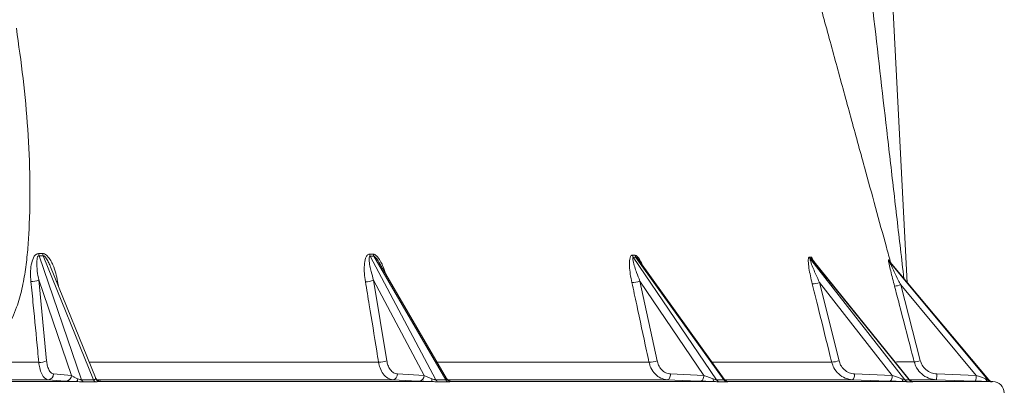
# Model space of a CAD drawing. Units: millimetres. Extents: x 2045 to 3529, y 1070 to 3316.
# Drawn here: x 3148 to 3478, y 2166 to 2290 of the extents above; entities that cross this region are included whole.
import ezdxf

# ---------------------------------------------------------------- set-up
doc = ezdxf.new("R2010")
doc.units = ezdxf.units.MM
doc.header["$LTSCALE"] = 20

msp = doc.modelspace()

# ---------------------------------------------------------------- linework, layer by layer
at = {"color": 7, "linetype": 'Continuous', "lineweight": 18}
for p, q in [((3445.63, 2201.41), (3439.03, 2329.15)), ((3154.32, 2211.16), (3155.71, 2211.16)), ((3154.49, 2210.45), (3168.76, 2168.86)), ((3155.88, 2210.45), (3154.49, 2210.45)), ((3172.75, 2168.86), (3155.88, 2210.45)), ((3265.33, 2211.01), (3266.5, 2211)), ((3265.58, 2210.28), (3287.53, 2168.86)), ((3266.75, 2210.28), (3265.58, 2210.28)), ((3290.87, 2168.86), (3266.75, 2210.28)), ((3353.44, 2210.64), (3354.32, 2210.63)), ((3353.77, 2209.91), (3381.7, 2168.86)), ((3354.65, 2209.9), (3353.77, 2209.91)), ((3384.16, 2168.86), (3354.65, 2209.9)), ((3412.79, 2209.99), (3413.32, 2209.98)), ((3413.16, 2209.24), (3444.85, 2168.86)), ((3413.69, 2209.23), (3413.16, 2209.24)), ((3446.26, 2168.86), (3413.69, 2209.23)), ((3439.37, 2209.03), (3439.48, 2209.02)), ((3173.42, 2169.57), (3158.35, 2206.73)), ((3291.17, 2169.29), (3268.46, 2208.29)), ((3384.26, 2169.08), (3355.61, 2208.93)), ((3446.28, 2168.93), (3413.99, 2208.95)), ((3439.77, 2208.26), (3472.68, 2168.86)), ((3439.88, 2208.24), (3439.77, 2208.26)), ((3472.95, 2168.86), (3439.88, 2208.24)), ((3472.94, 2168.87), (3439.9, 2208.23)), ((3165.36, 2170.34), (3154.39, 2202.32)), ((3154.39, 2202.32), (3157.03, 2175.18)), ((3160.71, 2201.82), (3160.96, 2200.28)), ((3283.59, 2170.34), (3266.7, 2202.21)), ((3266.7, 2202.21), (3271.11, 2175.18)), ((3377.48, 2170.34), (3355.98, 2201.94)), ((3355.98, 2201.94), (3361.74, 2175.2)), ((3440.64, 2170.34), (3416.24, 2201.44)), ((3416.24, 2201.44), (3422.76, 2175.23)), ((3468.77, 2170.34), (3443.44, 2200.67)), ((3443.44, 2200.67), (3450.03, 2175.28)), ((3159.37, 2170.81), (3165.36, 2170.34)), ((3274.68, 2170.81), (3283.59, 2170.34)), ((3366.3, 2170.81), (3377.48, 2170.34)), ((3428, 2170.81), (3440.64, 2170.34)), ((3455.6, 2170.8), (3468.77, 2170.34)), ((3040.12, 2168.26), (3167, 2168.26)), ((3168.76, 2168.86), (3172.75, 2168.86)), ((3174.94, 2168.26), (3286.2, 2168.26)), ((3287.53, 2168.86), (3290.87, 2168.86)), ((3291.22, 2169.17), (3291.14, 2169.28)), ((3292.84, 2168.26), (3380.88, 2168.26)), ((3381.7, 2168.86), (3384.16, 2168.86)), ((3385.78, 2168.26), (3444.61, 2168.26)), ((3444.85, 2168.86), (3446.26, 2168.86)), ((3447.42, 2168.26), (3473.03, 2168.26)), ((3472.68, 2168.86), (3472.95, 2168.86)), ((3473.57, 2168.26), (3474.34, 2168.26)), ((3474.34, 2168.26), (3473.77, 2168.28))]:
    msp.add_line(p, q, dxfattribs=at)
at = {"color": 7, "linetype": 'Continuous', "lineweight": 18, "flags": 128}
for points in [[(3160.71, 2201.82), (3160.39, 2201.82), (3160.34, 2201.82)], [(3365.14, 2168.88), (3365.35, 2168.92), (3365.56, 2169.03), (3365.75, 2169.2), (3365.92, 2169.44), (3366.07, 2169.73), (3366.18, 2170.07), (3366.26, 2170.43), (3366.3, 2170.81)], [(3377.48, 2170.34), (3377.44, 2169.96), (3377.36, 2169.6), (3377.25, 2169.27), (3377.1, 2168.97), (3376.93, 2168.74), (3376.74, 2168.56), (3376.53, 2168.45), (3376.32, 2168.41)], [(3427.3, 2168.88), (3427.42, 2168.92), (3427.54, 2169.02), (3427.66, 2169.2), (3427.76, 2169.44), (3427.85, 2169.73), (3427.92, 2170.06), (3427.97, 2170.43), (3428, 2170.81)], [(3440.64, 2170.34), (3440.62, 2169.96), (3440.57, 2169.6), (3440.49, 2169.27), (3440.41, 2168.97), (3440.3, 2168.74), (3440.19, 2168.56), (3440.07, 2168.45), (3439.94, 2168.41)], [(3163.55, 2168.41), (3161.77, 2168.55), (3157.55, 2168.88)], [(3282.05, 2168.41), (3279.4, 2168.55), (3273.14, 2168.88)], [(3376.32, 2168.41), (3372.99, 2168.55), (3365.14, 2168.88)], [(3385.51, 2168.29), (3385.54, 2168.28), (3385.78, 2168.26)], [(3439.94, 2168.41), (3436.15, 2168.55), (3427.3, 2168.88)], [(3468.58, 2168.41), (3464.59, 2168.55), (3455.41, 2168.87)]]:
    msp.add_lwpolyline(points, dxfattribs=at)
at = {"color": 7, "linetype": 'Continuous', "lineweight": 18}
for centre, radius, start, end in [((3157.6, 2211.56), 3.31, 186.8794, 199.6393), ((3158.97, 2211.58), 3.29, 187.2318, 200.0707), ((3267.74, 2211.45), 2.45, 190.3383, 208.2608), ((3268.91, 2211.46), 2.45, 190.6376, 208.5746), ((3355.54, 2211.12), 2.15, 192.968, 214.4028), ((3356.42, 2211.13), 2.15, 193.1842, 214.6096), ((3414.76, 2210.5), 2.03, 194.4701, 218.2183), ((3415.29, 2210.5), 2.04, 194.5877, 218.3309), ((3441.3, 2209.54), 2, 194.7242, 219.9057), ((3441.42, 2209.52), 2, 194.7291, 219.9349), ((3152.1, 2207.27), 5.46, 266.4694, 294.8134), ((3264.08, 2208.98), 7.26, 268.9564, 291.1774), ((3353.13, 2210.15), 8.69, 271.0261, 289.1461), ((3413.2, 2210.82), 9.86, 273.4192, 287.9675), ((3439.75, 2212.84), 12.72, 277.3964, 286.8516), ((3154.74, 2180.33), 5.64, 266.5028, 293.9121), ((3268.5, 2182.18), 7.47, 268.9119, 290.4978), ((3358.9, 2183.61), 8.87, 270.9268, 288.6736), ((3419.73, 2184.74), 9.99, 273.3004, 287.6739), ((3446.37, 2187.47), 12.73, 277.2737, 286.7275), ((3157.44, 2170.81), 1.93, 273.3016, 0.0541), ((3163.43, 2170.34), 1.93, 273.3023, 0.0524), ((3272.85, 2170.69), 1.83, 279.0014, 3.6982), ((3281.76, 2170.22), 1.83, 279.004, 3.6956), ((3447.78, 2170.61), 7.83, 347.2179, 1.4356), ((3460.94, 2170.15), 7.84, 347.2263, 1.4272), ((3166.37, 2169.16), 1.1, 305.18, 0.4653), ((3169.87, 2169.17), 1.15, 195.54, 238.6142), ((3173.86, 2169.17), 1.15, 195.3671, 238.4826), ((3175.02, 2170.12), 1.86, 210.7745, 267.6436), ((3274.97, 2169.3), 11.27, 354.7013, 359.3209), ((3288.75, 2169.47), 1.36, 206.3194, 250.2035), ((3292.08, 2169.46), 1.35, 206.1956, 250.1478), ((3292.9, 2170.25), 1.99, 212.962, 268.4337), ((3381.59, 2169.08), 1.08, 175.4786, 229.3555), ((3383.06, 2169.78), 1.64, 213.8324, 255.4627), ((3385.52, 2169.77), 1.64, 213.7589, 255.438), ((3444.91, 2169.3), 1.08, 186.9352, 253.7366), ((3446.32, 2170.03), 1.88, 218.2028, 257.863), ((3447.74, 2170.02), 1.88, 218.1606, 257.857), ((3473.19, 2169.6), 1.35, 198.6868, 262.9976), ((3474.21, 2170.14), 2, 219.9321, 258.7186), ((3474.48, 2170.14), 2, 219.9309, 258.7119), ((3474.2, 2164.26), 4, 3, 88)]:
    msp.add_arc(centre, radius, start, end, dxfattribs=at)
for points, knots in [([(3431.93, 2312.04), (3432.69, 2305.43), (3434.96, 2285.6), (3438, 2259.12), (3441.06, 2232.63), (3442.99, 2216.03), (3444.15, 2206.04), (3444.55, 2202.7), (3444.55, 2202.68)], [0, 0, 0, 0, 0.181531, 0.54461, 0.726345, 0.908053, 0.99965, 1, 1, 1, 1]), ([(3440.15, 2207.92), (3439.66, 2209.71), (3437.95, 2215.88), (3434.99, 2226.66), (3431, 2241.22), (3426.69, 2256.95), (3422.09, 2273.8), (3417.48, 2290.69), (3414.41, 2301.96), (3412.87, 2307.59)], [0, 0, 0, 0, 0.055217, 0.190479, 0.326196, 0.494282, 0.662385, 0.83119, 1, 1, 1, 1]), ([(3146.88, 2286.78), (3147.67, 2281.13), (3149.26, 2269.82), (3150.83, 2252.83), (3151.6, 2235.88), (3151.37, 2222.41), (3150.72, 2212.41), (3150.01, 2205.81), (3148.85, 2199.33), (3147.34, 2193.95), (3145.64, 2189.66), (3144.09, 2186.99), (3142.5, 2185.12), (3140.92, 2183.82), (3138.86, 2182.9), (3136.15, 2182.83), (3133.1, 2183.92), (3131.2, 2185.36), (3130.17, 2186.15)], [0, 0, 0, 0, 0.142925, 0.286014, 0.428959, 0.571688, 0.628524, 0.685488, 0.742274, 0.798868, 0.831838, 0.864709, 0.881716, 0.89868, 0.92052, 0.942293, 0.968628, 1, 1, 1, 1]), ([(3151.76, 2201.82), (3151.7, 2202.77), (3151.56, 2204.67), (3151.81, 2207.36), (3152.35, 2209.45), (3153.12, 2210.62), (3153.74, 2211.09), (3154.15, 2211.14), (3154.32, 2211.16)], [0, 0, 0, 0, 0.262809, 0.525145, 0.765846, 0.879408, 0.946768, 1, 1, 1, 1]), ([(3154.49, 2210.45), (3154.44, 2210.44), (3154.35, 2210.43), (3154.17, 2210.31), (3153.94, 2209.92), (3153.72, 2208.85), (3153.72, 2207.24), (3153.92, 2204.93), (3154.21, 2203.3), (3154.39, 2202.32)], [0, 0, 0, 0, 0.016497, 0.032925, 0.08384, 0.187304, 0.433698, 0.657899, 1, 1, 1, 1]), ([(3155.71, 2211.16), (3155.8, 2211.16), (3156.12, 2211.14), (3156.68, 2210.88), (3157.56, 2210.14), (3158.4, 2208.92), (3159.35, 2206.98), (3160.18, 2204.62), (3160.53, 2202.75), (3160.71, 2201.82)], [0, 0, 0, 0, 0.025467, 0.095487, 0.164815, 0.334036, 0.48233, 0.740946, 1, 1, 1, 1]), ([(3158.32, 2206.72), (3158.28, 2206.85), (3158.09, 2207.42), (3157.58, 2208.44), (3157.01, 2209.48), (3156.5, 2210.1), (3156.23, 2210.33), (3156.04, 2210.43), (3155.93, 2210.44), (3155.88, 2210.45)], [0, 0, 0, 0, 0.092258, 0.409512, 0.748329, 0.868886, 0.921907, 0.969057, 1, 1, 1, 1]), ([(3263.95, 2201.72), (3263.81, 2202.66), (3263.55, 2204.54), (3263.53, 2207.22), (3263.81, 2209.29), (3264.36, 2210.46), (3264.85, 2210.94), (3265.18, 2210.98), (3265.33, 2211.01)], [0, 0, 0, 0, 0.261913, 0.523347, 0.764139, 0.878293, 0.946235, 1, 1, 1, 1]), ([(3265.58, 2210.28), (3265.54, 2210.28), (3265.47, 2210.27), (3265.33, 2210.14), (3265.2, 2209.75), (3265.17, 2208.7), (3265.41, 2207.09), (3265.92, 2204.8), (3266.41, 2203.18), (3266.7, 2202.21)], [0, 0, 0, 0, 0.016691, 0.033273, 0.084617, 0.18862, 0.435207, 0.659631, 1, 1, 1, 1]), ([(3266.5, 2211), (3266.54, 2211), (3266.74, 2210.99), (3267.14, 2210.84), (3268, 2210.18), (3268.88, 2208.88), (3269.88, 2206.85), (3270.48, 2205.38), (3270.73, 2204.42), (3270.74, 2204.38)], [0, 0, 0, 0, 0.022184, 0.093099, 0.177682, 0.443777, 0.641335, 0.98608, 1, 1, 1, 1]), ([(3268.46, 2208.29), (3268.15, 2208.81), (3267.76, 2209.47), (3267.17, 2210.08), (3266.96, 2210.23), (3266.84, 2210.27), (3266.78, 2210.28), (3266.75, 2210.28)], [0, 0, 0, 0, 0.6650752, 0.842344, 0.9180186, 0.9653679, 1, 1, 1, 1]), ([(3353.29, 2201.46), (3353.1, 2202.39), (3352.73, 2204.24), (3352.47, 2206.88), (3352.48, 2208.93), (3352.78, 2210.1), (3353.09, 2210.57), (3353.34, 2210.62), (3353.44, 2210.64)], [0, 0, 0, 0, 0.259856, 0.519238, 0.760625, 0.876071, 0.945183, 1, 1, 1, 1]), ([(3353.77, 2209.91), (3353.74, 2209.9), (3353.68, 2209.89), (3353.6, 2209.77), (3353.57, 2209.38), (3353.74, 2208.33), (3354.2, 2206.73), (3354.97, 2204.47), (3355.6, 2202.89), (3355.98, 2201.94)], [0, 0, 0, 0, 0.0170927, 0.0339824, 0.0862108, 0.1914168, 0.4388271, 0.6645899, 1, 1, 1, 1]), ([(3354.32, 2210.63), (3354.36, 2210.63), (3354.5, 2210.62), (3354.81, 2210.48), (3355.5, 2209.82), (3356.24, 2208.61), (3356.73, 2207.53), (3356.92, 2207.11)], [0, 0, 0, 0, 0.0349938, 0.1532318, 0.2940934, 0.7230584, 1, 1, 1, 1]), ([(3355.58, 2208.92), (3355.48, 2209.09), (3355.28, 2209.39), (3354.99, 2209.7), (3354.81, 2209.85), (3354.71, 2209.89), (3354.67, 2209.9), (3354.65, 2209.9)], [0, 0, 0, 0, 0.393022, 0.715779, 0.853985, 0.940124, 1, 1, 1, 1]), ([(3413.79, 2200.97), (3413.57, 2201.87), (3413.14, 2203.67), (3412.67, 2206.26), (3412.43, 2208.28), (3412.46, 2209.45), (3412.59, 2209.92), (3412.73, 2209.97), (3412.79, 2209.99)], [0, 0, 0, 0, 0.256119, 0.511779, 0.75471, 0.87242, 0.943475, 1, 1, 1, 1]), ([(3413.16, 2209.24), (3413.15, 2209.24), (3413.12, 2209.23), (3413.1, 2209.1), (3413.17, 2208.71), (3413.51, 2207.67), (3414.15, 2206.08), (3415.11, 2203.87), (3415.82, 2202.34), (3416.24, 2201.44)], [0, 0, 0, 0, 0.017754, 0.035149, 0.088881, 0.196239, 0.445649, 0.675018, 1, 1, 1, 1]), ([(3413.32, 2209.98), (3413.33, 2209.98), (3413.42, 2209.97), (3413.62, 2209.82), (3413.97, 2209.37), (3414.22, 2208.82), (3414.38, 2208.48)], [0, 0, 0, 0, 0.061137, 0.286699, 0.554783, 1, 1, 1, 1]), ([(3413.99, 2208.95), (3413.96, 2209), (3413.88, 2209.09), (3413.79, 2209.18), (3413.73, 2209.23), (3413.7, 2209.23), (3413.69, 2209.23)], [0, 0, 0, 0, 0.301475, 0.647699, 0.862391, 1, 1, 1, 1]), ([(3441.39, 2200.23), (3441.17, 2201.09), (3440.72, 2202.82), (3440.1, 2205.33), (3439.64, 2207.32), (3439.41, 2208.48), (3439.34, 2208.96), (3439.36, 2209.01), (3439.37, 2209.03)], [0, 0, 0, 0, 0.250368, 0.500306, 0.746022, 0.867141, 0.941023, 1, 1, 1, 1]), ([(3439.48, 2209.02), (3439.49, 2209.01), (3439.51, 2209.01), (3439.57, 2208.88), (3439.65, 2208.65), (3439.69, 2208.53)], [0, 0, 0, 0, 0.109036, 0.564667, 1, 1, 1, 1]), ([(3439.91, 2208.23), (3439.88, 2208.26), (3439.8, 2208.34), (3439.72, 2208.48), (3439.67, 2208.57), (3439.65, 2208.61), (3439.65, 2208.61), (3439.65, 2208.61)], [0, 0, 0, 0, 0.172004, 0.486967, 0.697899, 0.87168, 1, 1, 1, 1]), ([(3439.77, 2208.26), (3439.77, 2208.25), (3439.77, 2208.24), (3439.82, 2208.11), (3439.99, 2207.73), (3440.48, 2206.68), (3441.39, 2204.8), (3442.44, 2202.66), (3443.18, 2201.2), (3443.44, 2200.67)], [0, 0, 0, 0, 0.021991, 0.036829, 0.092804, 0.203485, 0.456414, 0.804629, 1, 1, 1, 1]), ([(3154.4, 2174.71), (3154.28, 2175.99), (3153.67, 2182.4), (3152.79, 2191.44), (3152.03, 2199.19), (3151.76, 2201.82)], [0, 0, 0, 0, 0.141682, 0.708407, 1, 1, 1, 1]), ([(3268.35, 2174.71), (3268.15, 2176), (3267.12, 2182.41), (3265.66, 2191.41), (3264.38, 2199.13), (3263.95, 2201.72)], [0, 0, 0, 0, 0.14233, 0.711651, 1, 1, 1, 1]), ([(3359.04, 2174.73), (3358.77, 2176.02), (3357.4, 2182.44), (3355.49, 2191.35), (3353.83, 2198.97), (3353.29, 2201.46)], [0, 0, 0, 0, 0.143983, 0.719922, 1, 1, 1, 1]), ([(3420.3, 2174.78), (3419.98, 2176.06), (3418.4, 2182.49), (3416.23, 2191.23), (3414.37, 2198.67), (3413.79, 2200.97)], [0, 0, 0, 0, 0.147172, 0.735861, 1, 1, 1, 1]), ([(3447.98, 2174.84), (3447.65, 2176.13), (3445.98, 2182.58), (3443.78, 2191.04), (3441.92, 2198.21), (3441.39, 2200.23)], [0, 0, 0, 0, 0.152347, 0.761734, 1, 1, 1, 1]), ([(3038.16, 2174.7), (3043.34, 2174.7), (3054.23, 2174.7), (3070.69, 2174.7), (3087.55, 2174.7), (3102.97, 2174.7), (3116.96, 2174.71), (3129.58, 2174.71), (3142.08, 2174.71), (3150.29, 2174.71), (3154.4, 2174.71)], [0, 0, 0, 0, 0.1292204, 0.2717152, 0.4148594, 0.5580036, 0.6683524, 0.7787013, 0.8893507, 1, 1, 1, 1]), ([(3157.55, 2168.88), (3157.16, 2169), (3156.37, 2169.24), (3155.37, 2170.7), (3154.69, 2172.61), (3154.48, 2174.08), (3154.4, 2174.71)], [0, 0, 0, 0, 0.267252, 0.534495, 0.801741, 1, 1, 1, 1]), ([(3157.03, 2175.18), (3157.09, 2174.71), (3157.23, 2173.6), (3157.73, 2172.18), (3158.48, 2171.08), (3159.07, 2170.9), (3159.37, 2170.81)], [0, 0, 0, 0, 0.19828, 0.465531, 0.732762, 1, 1, 1, 1]), ([(3171.33, 2174.71), (3174.6, 2174.71), (3183.23, 2174.71), (3196.9, 2174.71), (3212.39, 2174.71), (3227.58, 2174.71), (3242.45, 2174.71), (3256.06, 2174.71), (3264.54, 2174.71), (3268.35, 2174.71)], [0, 0, 0, 0, 0.093989, 0.24871, 0.403384, 0.559782, 0.716229, 0.872626, 1, 1, 1, 1]), ([(3273.14, 2168.88), (3272.55, 2169), (3271.37, 2169.24), (3269.86, 2170.7), (3268.82, 2172.61), (3268.49, 2174.08), (3268.35, 2174.71)], [0, 0, 0, 0, 0.267047, 0.53409, 0.801133, 1, 1, 1, 1]), ([(3271.11, 2175.18), (3271.21, 2174.71), (3271.45, 2173.6), (3272.23, 2172.18), (3273.36, 2171.08), (3274.24, 2170.9), (3274.68, 2170.81)], [0, 0, 0, 0, 0.198887, 0.465938, 0.732968, 1, 1, 1, 1]), ([(3288.01, 2174.72), (3289.45, 2174.72), (3295.92, 2174.72), (3306.85, 2174.72), (3320.85, 2174.72), (3334.22, 2174.73), (3347.06, 2174.73), (3355.05, 2174.73), (3359.04, 2174.73)], [0, 0, 0, 0, 0.053533, 0.241247, 0.428888, 0.619233, 0.809655, 1, 1, 1, 1]), ([(3365.14, 2168.88), (3364.39, 2169), (3362.91, 2169.24), (3360.99, 2170.7), (3359.65, 2172.61), (3359.22, 2174.1), (3359.04, 2174.73)], [0, 0, 0, 0, 0.2664522, 0.532902, 0.7993441, 1, 1, 1, 1]), ([(3361.74, 2175.2), (3361.87, 2174.72), (3362.19, 2173.61), (3363.19, 2172.18), (3364.62, 2171.08), (3365.74, 2170.9), (3366.3, 2170.81)], [0, 0, 0, 0, 0.200674, 0.467126, 0.733563, 1, 1, 1, 1]), ([(3380.19, 2174.74), (3380.72, 2174.74), (3384.41, 2174.75), (3390.7, 2174.75), (3399.05, 2174.75), (3406.75, 2174.76), (3413.93, 2174.77), (3418.18, 2174.77), (3420.3, 2174.78)], [0, 0, 0, 0, 0.032341, 0.224571, 0.41674, 0.611139, 0.805601, 1, 1, 1, 1]), ([(3427.3, 2168.88), (3426.45, 2169), (3424.76, 2169.24), (3422.56, 2170.7), (3421.01, 2172.62), (3420.52, 2174.12), (3420.3, 2174.78)], [0, 0, 0, 0, 0.265241, 0.53048, 0.795706, 1, 1, 1, 1]), ([(3422.76, 2175.23), (3422.92, 2174.74), (3423.28, 2173.61), (3424.45, 2172.17), (3426.09, 2171.08), (3427.36, 2170.9), (3428, 2170.81)], [0, 0, 0, 0, 0.204316, 0.469552, 0.734773, 1, 1, 1, 1]), ([(3441.54, 2174.81), (3442.41, 2174.82), (3444.28, 2174.82), (3446.45, 2174.83), (3447.47, 2174.84), (3447.98, 2174.84)], [0, 0, 0, 0, 0.300956, 0.650478, 1, 1, 1, 1]), ([(3455.41, 2168.87), (3454.52, 2168.99), (3452.73, 2169.23), (3450.41, 2170.69), (3448.74, 2172.64), (3448.21, 2174.17), (3447.98, 2174.84)], [0, 0, 0, 0, 0.26325, 0.526501, 0.78974, 1, 1, 1, 1]), ([(3450.03, 2175.28), (3450.21, 2174.77), (3450.6, 2173.62), (3451.85, 2172.17), (3453.59, 2171.07), (3454.93, 2170.89), (3455.6, 2170.8)], [0, 0, 0, 0, 0.2102791, 0.4735254, 0.7367663, 1, 1, 1, 1]), ([(3165.36, 2170.34), (3165.6, 2170.16), (3166.02, 2169.82), (3166.77, 2169.42), (3167.3, 2169.23), (3167.47, 2169.17)], [0, 0, 0, 0, 0.443822, 0.818263, 1, 1, 1, 1]), ([(3173.42, 2169.17), (3173.47, 2169.28), (3173.52, 2169.4), (3173.42, 2169.55), (3173.41, 2169.56)], [0, 0, 0, 0, 0.892872, 1, 1, 1, 1]), ([(3174.81, 2168.38), (3174.81, 2168.38), (3174.83, 2168.37), (3174.77, 2168.38), (3174.58, 2168.44), (3174.28, 2168.56), (3173.89, 2168.84), (3173.56, 2169.21), (3173.47, 2169.49), (3173.45, 2169.57)], [0, 0, 0, 0, 0.03281, 0.209246, 0.313558, 0.438538, 0.652753, 0.894413, 1, 1, 1, 1]), ([(3283.59, 2170.34), (3283.92, 2170.16), (3284.53, 2169.82), (3285.46, 2169.42), (3286.05, 2169.23), (3286.25, 2169.17)], [0, 0, 0, 0, 0.443821, 0.818268, 1, 1, 1, 1]), ([(3377.48, 2170.34), (3377.89, 2170.16), (3378.64, 2169.82), (3379.7, 2169.42), (3380.31, 2169.23), (3380.51, 2169.17)], [0, 0, 0, 0, 0.443817, 0.818264, 1, 1, 1, 1]), ([(3440.64, 2170.34), (3441.1, 2170.16), (3441.95, 2169.82), (3443.05, 2169.42), (3443.64, 2169.23), (3443.84, 2169.17)], [0, 0, 0, 0, 0.4438134, 0.8182602, 1, 1, 1, 1]), ([(3468.77, 2170.34), (3469.25, 2170.16), (3470.13, 2169.82), (3471.21, 2169.42), (3471.74, 2169.23), (3471.91, 2169.17)], [0, 0, 0, 0, 0.4438187, 0.8182775, 1, 1, 1, 1]), ([(3157.55, 2168.88), (3153.4, 2168.88), (3145.1, 2168.88), (3132.44, 2168.88), (3119.65, 2168.88), (3105.47, 2168.88), (3089.89, 2168.88), (3072.86, 2168.88), (3056.15, 2168.88), (3045.05, 2168.88), (3039.76, 2168.88)], [0, 0, 0, 0, 0.110369, 0.220737, 0.331406, 0.442075, 0.584415, 0.726756, 0.869742, 1, 1, 1, 1]), ([(3167, 2168.26), (3166.7, 2168.27), (3165.84, 2168.29), (3164.56, 2168.34), (3163.89, 2168.39), (3163.55, 2168.41)], [0, 0, 0, 0, 0.200602, 0.577797, 1, 1, 1, 1]), ([(3169.27, 2168.19), (3169.17, 2168.19), (3168.79, 2168.19), (3168.03, 2168.22), (3167.36, 2168.25), (3167, 2168.26)], [0, 0, 0, 0, 0.147768, 0.539455, 1, 1, 1, 1]), ([(3167.47, 2169.17), (3167.68, 2169.1), (3167.99, 2168.99), (3168.38, 2168.9), (3168.6, 2168.86), (3168.71, 2168.86), (3168.76, 2168.86)], [0, 0, 0, 0, 0.513979, 0.750581, 0.875209, 1, 1, 1, 1]), ([(3173.26, 2168.19), (3172.07, 2168.19), (3170.74, 2168.19), (3169.41, 2168.19), (3169.27, 2168.19)], [0, 0, 0, 0, 0.89777, 1, 1, 1, 1]), ([(3172.75, 2168.86), (3172.83, 2168.87), (3172.97, 2168.87), (3173.21, 2168.95), (3173.34, 2169.06), (3173.4, 2169.15), (3173.42, 2169.17)], [0, 0, 0, 0, 0.206203, 0.339197, 0.832563, 1, 1, 1, 1]), ([(3174.94, 2168.26), (3174.88, 2168.26), (3174.62, 2168.25), (3174.1, 2168.2), (3173.52, 2168.19), (3173.26, 2168.19)], [0, 0, 0, 0, 0.140964, 0.611591, 1, 1, 1, 1]), ([(3273.14, 2168.88), (3269.3, 2168.88), (3260.77, 2168.88), (3247.11, 2168.88), (3232.22, 2168.88), (3216.89, 2168.88), (3201.14, 2168.88), (3186.79, 2168.88), (3177.59, 2168.88), (3173.89, 2168.88)], [0, 0, 0, 0, 0.125623, 0.278944, 0.432312, 0.585633, 0.740659, 0.895733, 1, 1, 1, 1]), ([(3174.75, 2168.39), (3174.81, 2168.39), (3175.14, 2168.36), (3175.38, 2168.31), (3175.08, 2168.28), (3174.94, 2168.26)], [0, 0, 0, 0, 0.114649, 0.607149, 1, 1, 1, 1]), ([(3286.2, 2168.26), (3285.88, 2168.27), (3284.96, 2168.29), (3283.45, 2168.34), (3282.53, 2168.39), (3282.05, 2168.41)], [0, 0, 0, 0, 0.2006, 0.577799, 1, 1, 1, 1]), ([(3288.29, 2168.19), (3288.2, 2168.19), (3287.88, 2168.19), (3287.19, 2168.22), (3286.55, 2168.25), (3286.2, 2168.26)], [0, 0, 0, 0, 0.147777, 0.539464, 1, 1, 1, 1]), ([(3286.25, 2169.17), (3286.47, 2169.1), (3286.8, 2168.99), (3287.19, 2168.9), (3287.39, 2168.86), (3287.48, 2168.86), (3287.53, 2168.86)], [0, 0, 0, 0, 0.513993, 0.7505848, 0.8752106, 1, 1, 1, 1]), ([(3291.62, 2168.19), (3290.62, 2168.19), (3289.51, 2168.19), (3288.4, 2168.19), (3288.29, 2168.19)], [0, 0, 0, 0, 0.897778, 1, 1, 1, 1]), ([(3290.87, 2168.86), (3290.93, 2168.87), (3291.04, 2168.87), (3291.2, 2168.95), (3291.24, 2169.06), (3291.23, 2169.15), (3291.22, 2169.17)], [0, 0, 0, 0, 0.2062055, 0.339185, 0.8325655, 1, 1, 1, 1]), ([(3292.5, 2168.32), (3292.5, 2168.32), (3292.5, 2168.32), (3292.37, 2168.35), (3292.13, 2168.42), (3291.77, 2168.61), (3291.4, 2168.91), (3291.25, 2169.19), (3291.19, 2169.3)], [0, 0, 0, 0, 0.167091, 0.26341, 0.367504, 0.580007, 0.823194, 1, 1, 1, 1]), ([(3365.14, 2168.88), (3361.15, 2168.88), (3353.18, 2168.88), (3340.37, 2168.88), (3326.91, 2168.88), (3312.7, 2168.88), (3300.87, 2168.88), (3293.59, 2168.88), (3291.49, 2168.88)], [0, 0, 0, 0, 0.183799, 0.36767, 0.551469, 0.737908, 0.924422, 1, 1, 1, 1]), ([(3292.84, 2168.26), (3292.81, 2168.26), (3292.66, 2168.25), (3292.3, 2168.2), (3291.83, 2168.19), (3291.62, 2168.19)], [0, 0, 0, 0, 0.140961, 0.611578, 1, 1, 1, 1]), ([(3292.28, 2168.34), (3292.34, 2168.34), (3292.4, 2168.33), (3292.42, 2168.33), (3292.43, 2168.33)], [0, 0, 0, 0, 0.829099, 1, 1, 1, 1]), ([(3292.43, 2168.33), (3292.53, 2168.32), (3292.89, 2168.3), (3292.86, 2168.28), (3292.84, 2168.26)], [0, 0, 0, 0, 0.302141, 1, 1, 1, 1]), ([(3380.88, 2168.26), (3380.57, 2168.27), (3379.66, 2168.29), (3378.03, 2168.34), (3376.91, 2168.39), (3376.32, 2168.41)], [0, 0, 0, 0, 0.200601, 0.577797, 1, 1, 1, 1]), ([(3380.51, 2169.17), (3380.74, 2169.1), (3381.07, 2168.99), (3381.42, 2168.9), (3381.59, 2168.86), (3381.66, 2168.86), (3381.7, 2168.86)], [0, 0, 0, 0, 0.51397, 0.750568, 0.875195, 1, 1, 1, 1]), ([(3382.65, 2168.19), (3382.58, 2168.19), (3382.34, 2168.19), (3381.78, 2168.22), (3381.2, 2168.25), (3380.88, 2168.26)], [0, 0, 0, 0, 0.14777, 0.539464, 1, 1, 1, 1]), ([(3385.11, 2168.19), (3384.37, 2168.19), (3383.55, 2168.19), (3382.73, 2168.19), (3382.65, 2168.19)], [0, 0, 0, 0, 0.897772, 1, 1, 1, 1]), ([(3384.16, 2168.86), (3384.2, 2168.87), (3384.28, 2168.87), (3384.34, 2168.94), (3384.29, 2169.02), (3384.25, 2169.08)], [0, 0, 0, 0, 0.270747, 0.445335, 1, 1, 1, 1]), ([(3385.51, 2168.29), (3385.45, 2168.3), (3385.26, 2168.33), (3384.84, 2168.52), (3384.46, 2168.78), (3384.32, 2169.03), (3384.28, 2169.09)], [0, 0, 0, 0, 0.154675, 0.4774, 0.857317, 1, 1, 1, 1]), ([(3427.3, 2168.88), (3425.17, 2168.88), (3420.91, 2168.88), (3413.73, 2168.88), (3405.96, 2168.88), (3397.5, 2168.88), (3390.29, 2168.88), (3385.7, 2168.88), (3384.36, 2168.88)], [0, 0, 0, 0, 0.1837819, 0.367622, 0.5514037, 0.737314, 0.9232845, 1, 1, 1, 1]), ([(3385.78, 2168.26), (3385.77, 2168.26), (3385.74, 2168.25), (3385.58, 2168.2), (3385.26, 2168.19), (3385.11, 2168.19)], [0, 0, 0, 0, 0.140968, 0.611582, 1, 1, 1, 1]), ([(3444.61, 2168.26), (3444.32, 2168.27), (3443.48, 2168.29), (3441.84, 2168.34), (3440.6, 2168.39), (3439.94, 2168.41)], [0, 0, 0, 0, 0.200598, 0.577792, 1, 1, 1, 1]), ([(3443.84, 2169.17), (3444.05, 2169.1), (3444.36, 2168.99), (3444.65, 2168.9), (3444.78, 2168.86), (3444.83, 2168.86), (3444.85, 2168.86)], [0, 0, 0, 0, 0.5139784, 0.7505902, 0.8752242, 1, 1, 1, 1]), ([(3445.93, 2168.19), (3445.89, 2168.19), (3445.75, 2168.19), (3445.35, 2168.22), (3444.87, 2168.25), (3444.61, 2168.26)], [0, 0, 0, 0, 0.147767, 0.539447, 1, 1, 1, 1]), ([(3447.34, 2168.19), (3446.92, 2168.19), (3446.45, 2168.19), (3445.98, 2168.19), (3445.93, 2168.19)], [0, 0, 0, 0, 0.897771, 1, 1, 1, 1]), ([(3455.41, 2168.87), (3454.9, 2168.87), (3453.88, 2168.87), (3451.52, 2168.87), (3449.02, 2168.88), (3447.02, 2168.88), (3446.25, 2168.88)], [0, 0, 0, 0, 0.275166, 0.550332, 0.826824, 1, 1, 1, 1]), ([(3446.26, 2168.86), (3446.28, 2168.87), (3446.32, 2168.87), (3446.32, 2168.9), (3446.29, 2168.92), (3446.28, 2168.93)], [0, 0, 0, 0, 0.544304, 0.895325, 1, 1, 1, 1]), ([(3447.37, 2168.26), (3447.36, 2168.26), (3447.35, 2168.26), (3447.21, 2168.3), (3446.97, 2168.38), (3446.64, 2168.58), (3446.37, 2168.77), (3446.29, 2168.93), (3446.29, 2168.93)], [0, 0, 0, 0, 0.239525, 0.416099, 0.551155, 0.736905, 0.998816, 1, 1, 1, 1]), ([(3447.42, 2168.26), (3447.44, 2168.26), (3447.54, 2168.25), (3447.58, 2168.2), (3447.42, 2168.19), (3447.34, 2168.19)], [0, 0, 0, 0, 0.1409631, 0.6115834, 1, 1, 1, 1]), ([(3473.03, 2168.26), (3472.78, 2168.27), (3472.07, 2168.29), (3470.54, 2168.34), (3469.26, 2168.39), (3468.58, 2168.41)], [0, 0, 0, 0, 0.200602, 0.577801, 1, 1, 1, 1]), ([(3471.91, 2169.17), (3472.1, 2169.1), (3472.37, 2168.99), (3472.58, 2168.9), (3472.66, 2168.86), (3472.67, 2168.86), (3472.68, 2168.86)], [0, 0, 0, 0, 0.513999, 0.750578, 0.875213, 1, 1, 1, 1]), ([(3473.96, 2168.22), (3473.97, 2168.22), (3473.98, 2168.22), (3473.93, 2168.23), (3473.85, 2168.25), (3473.65, 2168.32), (3473.3, 2168.52), (3473, 2168.75), (3472.89, 2168.95), (3472.88, 2168.98)], [0, 0, 0, 0, 0.088435, 0.186559, 0.254658, 0.345119, 0.603312, 0.947601, 1, 1, 1, 1]), ([(3473.82, 2168.19), (3473.81, 2168.19), (3473.77, 2168.19), (3473.56, 2168.22), (3473.22, 2168.25), (3473.03, 2168.26)], [0, 0, 0, 0, 0.147774, 0.539457, 1, 1, 1, 1]), ([(3473.78, 2168.24), (3473.88, 2168.23), (3474.09, 2168.2), (3474.09, 2168.19), (3474.09, 2168.19)], [0, 0, 0, 0, 0.493491, 1, 1, 1, 1]), ([(3474.09, 2168.19), (3474.01, 2168.19), (3473.92, 2168.19), (3473.83, 2168.19), (3473.82, 2168.19)], [0, 0, 0, 0, 0.897773, 1, 1, 1, 1])]:
    msp.add_open_spline(points, degree=3, knots=knots, dxfattribs=at)

doc.saveas('drawing.dxf')
